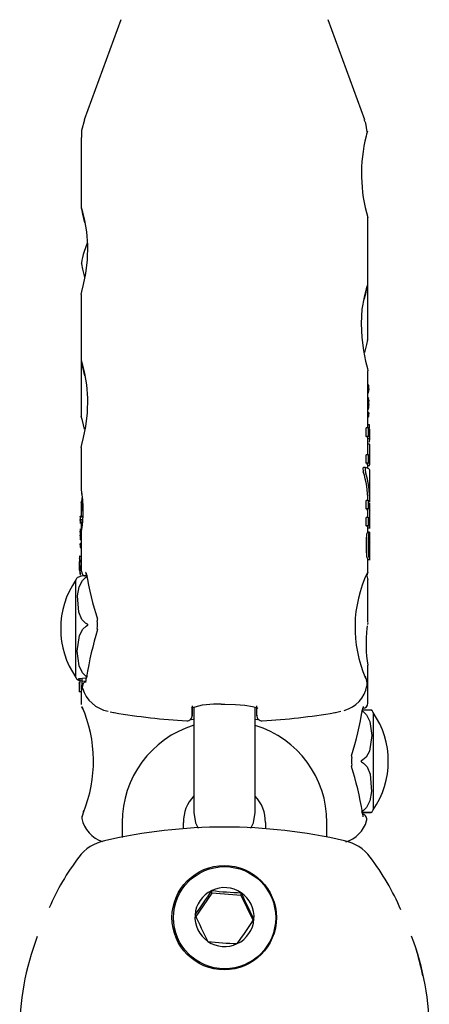
# Model space of a CAD drawing. Units: centimetres. Extents: x 6 to 14.2, y 4.3 to 15.
# Drawn here: x 9.7 to 9.7, y 9.6 to 9.7 of the extents above; entities that cross this region are included whole.
import ezdxf

# ---------------------------------------------------------------- set-up
doc = ezdxf.new("R2010")
doc.units = ezdxf.units.CM

msp = doc.modelspace()

# ---------------------------------------------------------------- linework, layer by layer
at = {"color": 7, "linetype": 'Continuous', "lineweight": 25}
for p, q in [((9.687347221147341, 9.730040094857813), (9.683769528292833, 9.720234517378792)), ((9.71115858687219, 9.720234517378792), (9.707580894017681, 9.730040094857813)), ((9.68346405758251, 9.718506544868031), (9.68346405758251, 9.711584878834644)), ((9.71146405758251, 9.704106176426476), (9.71146405758251, 9.710679356405588)), ((9.684064650784537, 9.708181116910074), (9.683765594478789, 9.707359466462883)), ((9.711464057582717, 9.698712713611867), (9.711464057582717, 9.70410497186517)), ((9.683464057582512, 9.703170889129769), (9.683464057582512, 9.696617285175725)), ((9.683464057582718, 9.69659717258604), (9.683464057582718, 9.69121781906309)), ((9.711464057582512, 9.690109011843866), (9.71146405758251, 9.695711762746669)), ((9.711560736556685, 9.694293638113754), (9.711464057582512, 9.694293638113754)), ((9.711559768956189, 9.693951188863918), (9.71146405758251, 9.693951188863918)), ((9.711559768956189, 9.693951188863918), (9.711560426653664, 9.693954274988007)), ((9.711542425822058, 9.693770832561393), (9.711464057582512, 9.693770832561393)), ((9.711464057582512, 9.693554959821315), (9.711527610798244, 9.693554959821315)), ((9.711534614969056, 9.693046495483605), (9.711464057582512, 9.693046495483605)), ((9.711542425822058, 9.693770832561393), (9.711538546152262, 9.693668412239127)), ((9.711571013993222, 9.692835553031626), (9.711464057582512, 9.692835553031626)), ((9.711560160498015, 9.69247037790489), (9.711464057582512, 9.69247037790489)), ((9.711546766502975, 9.692406833626313), (9.711464057582512, 9.692406833626313)), ((9.711544042794921, 9.692887070242893), (9.711543549336495, 9.692835553031626)), ((9.711464057582512, 9.69196408095606), (9.711525430369639, 9.69196408095606)), ((9.711540941916876, 9.691618063681808), (9.711464057582512, 9.691618063681808)), ((9.711464057582512, 9.691212253208715), (9.711540866497295, 9.691212253208715)), ((9.711465236166708, 9.691031642565498), (9.711464057582512, 9.691031642565498)), ((9.711299079318035, 9.689273837379464), (9.711299079318035, 9.690109011843866)), ((9.71150143007249, 9.690109011843866), (9.711299079318035, 9.690109011843866)), ((9.711619143873799, 9.690424672165863), (9.711464057582512, 9.690424672165863)), ((9.71150143007249, 9.690109011843866), (9.71150143007249, 9.689273837379464)), ((9.71150143007249, 9.689273837379464), (9.711299079318035, 9.689273837379464)), ((9.711464057582512, 9.687470999356846), (9.711464057582512, 9.689133051588982)), ((9.711664057582512, 9.689133051588982), (9.711664057582512, 9.689968226053384)), ((9.683464057582512, 9.68820329547085), (9.683464057582512, 9.684043307998277)), ((9.711619758992615, 9.68905941988954), (9.711464057582512, 9.68905941988954)), ((9.711627574830164, 9.688536405450137), (9.711464057582512, 9.688536405450137)), ((9.711611241498183, 9.68905941988954), (9.711596445357575, 9.688727032923978)), ((9.711627574830164, 9.688536405450137), (9.711627574830164, 9.687397043766918)), ((9.711299079045363, 9.686657911868878), (9.711299079045363, 9.687470999356846)), ((9.71150142980375, 9.687470999356846), (9.711299079045363, 9.687470999356846)), ((9.71150142980375, 9.687470999356846), (9.71150142980375, 9.686657911868878)), ((9.711664057582512, 9.686517125962741), (9.711664057582512, 9.687330213450709)), ((9.71123645736746, 9.686234751674379), (9.711030147419038, 9.686234751674379)), ((9.71150142980375, 9.686657911868878), (9.711299079045363, 9.686657911868878)), ((9.711464057582512, 9.686155214018774), (9.711464057582512, 9.686517125962741)), ((9.711579083281709, 9.686415219446323), (9.711464057582512, 9.686415219446323)), ((9.711664057582512, 9.682999371209041), (9.711664057582512, 9.685980023336013)), ((9.683464057582718, 9.682805230635951), (9.683464057582718, 9.681496744825163)), ((9.711298145340622, 9.68219656885766), (9.71129814534062, 9.683017337287975)), ((9.711500509559384, 9.683017337287975), (9.71129814534062, 9.683017337287975)), ((9.711500509559384, 9.683017337287975), (9.711500509559384, 9.68219656885766)), ((9.711664057582512, 9.682055387488953), (9.711664057582512, 9.682803002606088)), ((9.683367879776055, 9.681496744825163), (9.683546125642401, 9.681496744825163)), ((9.683582656805912, 9.681429964108542), (9.68358283375296, 9.681428595651235)), ((9.711500509559384, 9.68219656885766), (9.711298145340622, 9.68219656885766)), ((9.711464057582512, 9.681361291980695), (9.711464057582512, 9.682055387488953)), ((9.683367688511565, 9.681156683184183), (9.68336834620904, 9.681153946269568)), ((9.683385689343172, 9.680982204877443), (9.683389569012967, 9.680881486419592)), ((9.683464057582718, 9.68061128856569), (9.683464057582718, 9.68026048049333)), ((9.711298145340622, 9.680536939110619), (9.711298145340622, 9.681361291980695)), ((9.711500509559384, 9.681361291980695), (9.711298145340622, 9.681361291980695)), ((9.711500509559384, 9.680536939110619), (9.711298145340622, 9.680536939110619)), ((9.711500509559384, 9.681361291980695), (9.711500509559384, 9.680536939110619)), ((9.711664057582512, 9.68039575774191), (9.711664057582512, 9.681220110611985)), ((9.683421258543474, 9.679812037033575), (9.683421258543465, 9.679818742474383)), ((9.683421258543474, 9.679812037033575), (9.683464057582512, 9.679812037033575)), ((9.683461965897516, 9.679642485173142), (9.683464057582512, 9.679642485173142)), ((9.683464057582512, 9.679844071318199), (9.683464057582512, 9.676151535970448)), ((9.711598519101578, 9.679857465918053), (9.711398024589691, 9.679857465918053)), ((9.711464057582512, 9.679857465918053), (9.711464057582512, 9.68039575774191)), ((9.711464057582512, 9.680356508247792), (9.711703602562986, 9.680356508247792)), ((9.711614879968728, 9.679917101993036), (9.711464057582512, 9.679917101993036)), ((9.711614879968728, 9.679917101993036), (9.711614879968726, 9.679877331780446)), ((9.711614879968726, 9.679877331780446), (9.711615007238581, 9.679830567784206)), ((9.711664057582512, 9.67894248931256), (9.711664057582512, 9.679770529034961)), ((9.683464057582512, 9.678825653006138), (9.683387746278866, 9.678825653006138)), ((9.683401118599953, 9.679179399220196), (9.683464057582512, 9.679179399220196)), ((9.683310117808347, 9.67758145162192), (9.683464057582512, 9.67758145162192)), ((9.68338651774937, 9.67841867380281), (9.68345033874963, 9.67841867380281)), ((9.711664057582512, 9.677290130857607), (9.711664057582512, 9.678110933425442)), ((9.683264057582717, 9.67704925860982), (9.683264057582717, 9.67621227590896)), ((9.68329039890976, 9.67704925860982), (9.683264057582717, 9.67704925860982)), ((9.683348458531672, 9.67705163473003), (9.683464057582512, 9.67705163473003)), ((9.711464057582512, 9.676007435889368), (9.711464057582512, 9.677290130857607)), ((9.711464057582512, 9.677250378741734), (9.711702706089428, 9.677250378741734)), ((9.711653084897131, 9.677253463349581), (9.71164877906965, 9.677254958901571)), ((9.683264057582717, 9.67621227590896), (9.683308356172613, 9.67621227590896)), ((9.683331669807655, 9.675896504350304), (9.683352016327667, 9.675717339285123)), ((9.711455937901952, 9.676007465082057), (9.711366375009577, 9.67568597051216)), ((9.682954057582513, 9.674758879465768), (9.682954057582513, 9.675250016451287)), ((9.682954057582513, 9.665714118066425), (9.682954057582513, 9.674758879465768)), ((9.711464057582718, 9.671111512513031), (9.711464057582718, 9.675280506775605)), ((9.711449416981843, 9.671044300131042), (9.711425945646814, 9.67088673154385)), ((9.711410953395285, 9.670776586033034), (9.711372363070895, 9.670459016521765)), ((9.711464057582718, 9.663202654007447), (9.711464057582718, 9.666903184064479)), ((9.683264057582717, 9.6651662937544), (9.683264057582717, 9.664343714066705)), ((9.683264057582717, 9.6651662937544), (9.683280767231956, 9.6651662937544)), ((9.683993887640474, 9.665809101521493), (9.68396171701175, 9.66562275203923)), ((9.683264057582717, 9.664343714066705), (9.6832750302681, 9.664343714066705)), ((9.6832750302681, 9.664343714066705), (9.68347518714458, 9.664343714066705)), ((9.683464057582718, 9.664343714066705), (9.683464057582718, 9.663058241935243)), ((9.694307388721693, 9.662028153380746), (9.694313238949846, 9.662697074845713)), ((9.694464057582513, 9.662798520427858), (9.694464057582513, 9.65996571529039)), ((9.700464057582513, 9.65996571529039), (9.700464057582513, 9.662795387883069)), ((9.700620726443333, 9.662028153380746), (9.700614866932009, 9.662698136293537)), ((9.711974057582719, 9.662288859520046), (9.711974057582719, 9.652752961135185)), ((9.694464057582513, 9.65996571529039), (9.694464057582513, 9.652505831908982)), ((9.700464057582513, 9.652505831908982), (9.700464057582513, 9.65996571529039)), ((9.710956702114233, 9.65241601682755), (9.710942382646222, 9.65260007781529)), ((9.710973278391414, 9.652416757375772), (9.710972618940989, 9.652422513516253)), ((9.687464057582513, 9.65152311529089), (9.687464057582513, 9.650073462345189)), ((9.693464057582514, 9.650913911967645), (9.693464057582514, 9.65152311529089)), ((9.701464057582514, 9.65152311529089), (9.701464057582514, 9.65092220937948)), ((9.707464057582513, 9.650088307698129), (9.707464057582513, 9.65152311529089)), ((9.696213420002582, 9.64461389760827), (9.696213420002582, 9.644876688111932)), ((9.696213420002582, 9.64461389760827), (9.694585534577934, 9.642235076020539)), ((9.69909194300716, 9.644396564012599), (9.696213420002582, 9.64461389760827)), ((9.69909194300716, 9.644396564012599), (9.69909194300716, 9.64465935451626)), ((9.700256708663348, 9.641978667377888), (9.69909194300716, 9.644396564012599)), ((9.692464057582512, 9.642214835302616), (9.692464057582512, 9.641886347173038))]:
    msp.add_line(p, q, dxfattribs=at)
at = {"color": 7, "linetype": 'Continuous', "lineweight": 25, "flags": 128}
for points in [[(9.683788257816623, 9.720260525376226), (9.683511063498095, 9.719193217034473), (9.683499007371072, 9.718509615388136)], [(9.711397113594725, 9.719085964877548), (9.71126370651178, 9.719913405338074), (9.711120691525078, 9.72025861566681)], [(9.711417194439665, 9.719089278537437), (9.711420881172337, 9.719131835978184), (9.711342641116769, 9.718843519694387), (9.711288536099886, 9.718651732068814)], [(9.683466902309801, 9.703170880851614), (9.683524439612492, 9.703450099694365), (9.683691004656207, 9.704147718080378), (9.683905915998617, 9.705217326540742), (9.684077338281558, 9.706568645229616), (9.684119305214592, 9.707989945718289), (9.684022933881582, 9.709294431473886), (9.683832759694829, 9.710407103334248), (9.68362040896934, 9.71123222740003), (9.683482778774053, 9.711628386461218), (9.683480434730345, 9.711544183993857), (9.683602871337808, 9.711031050530899), (9.683794294187196, 9.710180453861629), (9.683794294187196, 9.710180453861629)], [(9.683639579065343, 9.705649365746254), (9.68352187203636, 9.706167787043077), (9.683512074066511, 9.70622012039254)], [(9.68382678849296, 9.70482351089309), (9.683794294187402, 9.705004271380913), (9.683639579065343, 9.705649365746254)], [(9.711444321066686, 9.70411171283616), (9.7114359923291, 9.7041239310429), (9.711297750487583, 9.703715267371123), (9.71108973262418, 9.702897372271444), (9.710893413613308, 9.701713695979212), (9.710805834834693, 9.700326097656902), (9.710862378647223, 9.698949648502321), (9.711029406962988, 9.697691587381724), (9.711244646357855, 9.696631002105326), (9.711415531436607, 9.695916805920962), (9.711453818316828, 9.695711740638501)], [(9.711446547618042, 9.698712713611867), (9.711447680434883, 9.698716502450523), (9.711325243827421, 9.698287166903967), (9.711133820978032, 9.697504271380913)], [(9.683466902309801, 9.688203287192694), (9.683524439612494, 9.688482506035445), (9.683691004656207, 9.689180124421458), (9.683905915998617, 9.69024973288182), (9.684077338281558, 9.691601051570697), (9.684119305214594, 9.693022352059367), (9.684022933881582, 9.694326837814966), (9.683832759694829, 9.695439509675328), (9.68362040896934, 9.69626463374111), (9.683482778774053, 9.696660792802298), (9.683480434730345, 9.696576590334939), (9.683602871337808, 9.696063456871979), (9.683794294187196, 9.695212860202707), (9.683794294187196, 9.695212860202707)], [(9.711534614969056, 9.693046011939611), (9.711536077727404, 9.693046039180773), (9.711540033401675, 9.693038238685174), (9.711542001807885, 9.69302806191759)], [(9.683794294187402, 9.690004271380912), (9.683590020325566, 9.69083431658836), (9.683473127102316, 9.691240858544296), (9.683480010351401, 9.69121781906309)], [(9.711477264972936, 9.691212253208715), (9.711477438086204, 9.691209491476535), (9.711477813242826, 9.69118558592738)], [(9.711540941916876, 9.691617214675986), (9.711541781449505, 9.691617722318062), (9.711544090799789, 9.6916121537636), (9.711545666776713, 9.691601971573927), (9.711547155130766, 9.691581983493174), (9.711547799555708, 9.691567098611921)], [(9.683483560213759, 9.683942809567501), (9.683484383114443, 9.683938866173035), (9.683496414865257, 9.683873460629421), (9.683535408075317, 9.683612578184562), (9.683590946358688, 9.683090214419057), (9.683627445032034, 9.682392911244776), (9.683623225619407, 9.681648718209516), (9.683582058366921, 9.680953575593785), (9.68352357416228, 9.68037621515743), (9.683476984643207, 9.67999686366386), (9.683465237145693, 9.679881293989535), (9.683464096234202, 9.679850545547541), (9.683464234150083, 9.679844649969711), (9.683464234150083, 9.679844649969711)], [(9.6834742968484, 9.682805230635951), (9.683466220453916, 9.682778059417373), (9.6835534672394, 9.68307624404956), (9.68358109737166, 9.683182848790121)], [(9.683557663640977, 9.681513576850048), (9.683553421242793, 9.681512521936153), (9.68354829248142, 9.681504704014559), (9.68354530602392, 9.681493734219085)], [(9.683461965897516, 9.679642485173142), (9.683454193481612, 9.679674767218206), (9.683446497724699, 9.679706321206416), (9.683432556135536, 9.67976386733634)], [(9.683369785434335, 9.678553193156162), (9.68337619357361, 9.678462404652057), (9.683379634211015, 9.678437240530654), (9.683383973094587, 9.678421085290083), (9.683387654424454, 9.678419119399889), (9.683389469107299, 9.678421511701107), (9.683394469901451, 9.678437786995389), (9.68339837474375, 9.678460617019292)], [(9.683396043920494, 9.67879226264783), (9.683391851924847, 9.678816594191074), (9.683389191435515, 9.678824438949569), (9.683386333715724, 9.67882475455682), (9.683384024365441, 9.678818017274027), (9.683382448388517, 9.678807017202717), (9.683380960034462, 9.678786229317565), (9.68338031560952, 9.678770983136694)], [(9.71160093768702, 9.679030352879051), (9.711592532883131, 9.679029801493723), (9.71157914497742, 9.678995519677747), (9.711571364516512, 9.678944072817805)], [(9.683348326755844, 9.677051892855248), (9.683348428569843, 9.677051649390322), (9.683348517847797, 9.677051696175173), (9.683348600274769, 9.677052021025077), (9.683348684163796, 9.677052732459241), (9.683348782443488, 9.677054333218285), (9.683348910872647, 9.677059933252753), (9.683348735846742, 9.677083226513535), (9.683348671543339, 9.677086377979405)], [(9.6840831301188, 9.670909222306772), (9.683871607407212, 9.671035325107386), (9.683539665474465, 9.671381875729976), (9.683222194368161, 9.672083926540765), (9.683095067792218, 9.673696427611771), (9.683262205471188, 9.674569836427057), (9.683581687237309, 9.675197762434584), (9.683875584146962, 9.675489682873332), (9.68408313011881, 9.675612856625957)], [(9.683897623320561, 9.676000560652417), (9.683897227980246, 9.676001032075575), (9.683909911374561, 9.675967794299199), (9.68393634768619, 9.675870277367201), (9.683953442088598, 9.675770931356444)], [(9.68395536747044, 9.675771558612475), (9.683952536551468, 9.675803079838468), (9.683965793377759, 9.67586622720749)], [(9.711352016111025, 9.675666525185516), (9.71138686430217, 9.675533264238897), (9.711463923298554, 9.675271353868348), (9.711461212855427, 9.675280506775605)], [(9.68408313011881, 9.665734228258893), (9.683919512735812, 9.665833866524267), (9.683589432339136, 9.666171246525721), (9.683265303125259, 9.666849573338526), (9.683077390544712, 9.668271833220372), (9.683310153712705, 9.669828033749674), (9.683642109423864, 9.670441973178368), (9.683936360295057, 9.670721781296715), (9.68408313011881, 9.670809438181847)], [(9.68408313011881, 9.670809438181847), (9.684123970209265, 9.670837779908565), (9.684130713277709, 9.670847350356397), (9.684133715960584, 9.670856173346369), (9.684133468087976, 9.670865534185), (9.68413063238013, 9.670873114366215), (9.684121774040198, 9.670884578525998), (9.684089725333736, 9.670906039956737), (9.6840831301188, 9.670909222306772)], [(9.683871607407214, 9.665317035023724), (9.683539665474465, 9.665344411675072), (9.683222194368163, 9.665399871971553), (9.683095067792218, 9.665527255611174), (9.683262205471188, 9.665596252770785), (9.683581687237307, 9.665645857389157), (9.68387558414696, 9.665668918389633), (9.683895140237434, 9.665669835242282)], [(9.683932656106354, 9.665359303852556), (9.683862807243509, 9.66532701057045), (9.683646669568237, 9.665113846390545), (9.683568234277333, 9.664716500587895), (9.68360561879442, 9.664645835607221)], [(9.683990970541927, 9.665742830714215), (9.683977082969331, 9.66579369101309), (9.683978149106569, 9.665811107344782)], [(9.71121492474881, 9.665823472317026), (9.711234856076047, 9.665746439627323), (9.711237291703661, 9.66565774321416)], [(9.697142887367322, 9.663089654447226), (9.69749882879341, 9.663098275403616), (9.698526019566648, 9.663069619489024), (9.699455909255697, 9.662990300260756), (9.700192749543826, 9.662871165221066), (9.700600166298345, 9.66275737221566), (9.700722861327748, 9.662699756915993), (9.700718528284941, 9.662704650212135)], [(9.683503737191883, 9.662882489464927), (9.68350368831748, 9.662882604745972), (9.68350994709116, 9.662867460653132), (9.683594721241986, 9.662656374457738)], [(9.686294326861672, 9.662357659149363), (9.68661908045082, 9.662289099838862), (9.686692986004001, 9.662276129499398)], [(9.708235129161025, 9.662276129499398), (9.708309034714206, 9.662289099838862), (9.70882092687108, 9.6624135312758)], [(9.710844985046423, 9.662470984539853), (9.711008602429418, 9.662374787469645), (9.711338682826096, 9.662049059522007), (9.711662812039974, 9.661394160003333), (9.711850724620518, 9.660021020545377), (9.711617961452527, 9.658518566332507), (9.711286005741366, 9.657925830458355), (9.710991754870175, 9.657655686040403), (9.710844985046421, 9.657571056550903)], [(9.71097322917917, 9.662589164249303), (9.710975578613763, 9.662615165608331), (9.710962321787472, 9.66267217106552)], [(9.710975604901268, 9.662588543476156), (9.710990877706067, 9.66268646661824), (9.711026239806223, 9.66282404701995), (9.711044386164174, 9.662872061269223), (9.71104343253085, 9.662870752317994)], [(9.711798763567202, 9.662520910342067), (9.711833047373013, 9.662520923656993), (9.711665909694043, 9.662520950399593), (9.711346427927923, 9.662520969625838), (9.711052531018268, 9.662520978564048), (9.710993938101304, 9.662520979628768)], [(9.694200574700119, 9.661602708025072), (9.69436449193565, 9.66161882213356), (9.694464057582513, 9.661624493202083)], [(9.700464057582513, 9.661625437020781), (9.700493993195359, 9.661623893335127), (9.700724930547903, 9.661602443264648)], [(9.710844985046421, 9.657571056550903), (9.710804144955965, 9.657543369607314), (9.710797401887522, 9.65753389000129), (9.710794399204648, 9.657525096988543), (9.710794647077254, 9.65751571186228), (9.710797482785102, 9.657508068926012), (9.710806341125032, 9.657496433007353), (9.710838389831494, 9.657474366156535), (9.710844985046432, 9.657471056550932)], [(9.710844985046432, 9.657471056550932), (9.711056507758018, 9.657339687324185), (9.711388449690768, 9.656978663722047), (9.711705920797069, 9.656247293191813), (9.711833047373013, 9.654567449304185), (9.711665909694043, 9.653657564352084), (9.711346427927921, 9.653003414296256), (9.711052531018268, 9.652699302396103), (9.710844985046421, 9.652570984543058)], [(9.683715884060552, 9.652698523883979), (9.683577711898886, 9.652255862131073), (9.683537629247608, 9.652072184321968), (9.683537957454165, 9.652073655628127)], [(9.68369082346157, 9.652520910327615), (9.683693259089184, 9.652612765739308), (9.683715428057523, 9.652698765058565)], [(9.694464057582513, 9.652505831908982), (9.694644979720154, 9.651479771479005), (9.69487765863612, 9.650985785695838)], [(9.700047510718225, 9.650980784402977), (9.70028313544487, 9.651479771479005), (9.700464057582513, 9.652505831908982)], [(9.710844985046432, 9.652520982338702), (9.711056507758018, 9.652520978477606), (9.711388449690768, 9.652520967866693), (9.711705920797069, 9.652520946370844), (9.711798769556664, 9.652520910310837)], [(9.710949426561175, 9.652601491208515), (9.710951032195899, 9.652578171010596), (9.710937144623305, 9.652520910327615)], [(9.711833047373014, 9.652520896998238), (9.711665909694043, 9.652520870255639), (9.711346427927923, 9.652520851029394), (9.711052531018268, 9.652520842091183)], [(9.711012340416753, 9.652072560220724), (9.711012487186114, 9.652072387001812), (9.711007100192644, 9.652101073642012), (9.710996538449866, 9.65218079259988), (9.71098062909677, 9.652339219878078), (9.710972268350696, 9.652422429146595)], [(9.702464057582514, 9.641886347173036), (9.702452401428467, 9.641545872268523), (9.702285143076768, 9.640563641404151)]]:
    msp.add_lwpolyline(points, dxfattribs=at)
at = {"color": 7, "linetype": 'Continuous', "lineweight": 25}
for centre, radius in [((9.697436072550298, 9.642221215596829), 0.005100422340957909), ((9.697471506219122, 9.64221773850571), 0.004992730847964573)]:
    msp.add_circle(centre, radius, dxfattribs=at)
for centre, radius, start, end in [((9.726276500428257, 9.714974547476766), 0.01543245804246786, 166.2151883605874, 196.1601615214178), ((9.688464057582717, 9.705649365746254), 0.004999999999999722, 159.9999999999877, 173.4349837172533), ((9.66756444525194, 9.713151312558294), 0.04480614158029426, 346.5067469417401, 348.3534913055975), ((9.712579650116819, 9.693762104671297), 0.001037261015225956, 169.4967199327415, 179.5178868574382), ((9.711504627429953, 9.694259030376411), 6.54240089608784e-05, 352.948295406041, 31.79240076782785), ((9.710721068670663, 9.694105793920551), 0.0008529242701137415, 349.7673003834205, 2.644198888403297), ((9.71029817445011, 9.69415563568715), 0.001274953546589162, 359.5284308739525, 4.289568031812628), ((9.711188013240864, 9.693643906255518), 0.0003513884818909224, 345.3522153367855, 3.999078481775745), ((9.711137549044766, 9.69298110654077), 0.000407169307545203, 359.283499861288, 6.62216923252884), ((9.702510130011683, 9.692996926201651), 0.009034580704538811, 359.3032949604936, 359.8673839802399), ((9.710684751109559, 9.692175522986242), 0.0008682886240715535, 345.9316226044609, 3.764494581245384), ((9.705920062206781, 9.693626025792666), 0.005757276333068107, 347.7741682622188, 348.4204528391253), ((9.762198592139757, 9.69377439548023), 0.05067028385319429, 181.5465679754131, 181.6099349594685), ((9.704066891203201, 9.692110978631995), 0.00748526206622837, 0.9304606505510319, 1.836140126833632), ((9.709430397404251, 9.692764316339073), 0.002149951310762656, 352.141987326394, 0.147639395847827), ((9.711560319483713, 9.692820215275495), 1.851143780067877e-05, 345.4696268719989, 54.70935147990161), ((9.711173191394238, 9.692774034134647), 0.0004071716171048641, 359.4121011840325, 5.85509256366547), ((9.71082075053138, 9.691161782088265), 0.0006574937486631262, 348.5839041982117, 2.074784188238485), ((9.71127740235257, 9.691317348666203), 0.00028347676538636, 338.3419377749481, 7.689937327143505), ((9.712277172984349, 9.691589198865806), 0.0007297081742921585, 181.7355498817583, 185.4669620716166), ((9.712490316991982, 9.691625294126831), 0.0009454506264864333, 186.413872224652, 188.6315018875223), ((9.710677626189282, 9.69140043187624), 0.0008818601379168762, 357.0652159372088, 5.39867145200482), ((9.711458838505438, 9.689895490768313), 0.0002177275620805368, 19.5157265827279, 78.7191356017407), ((9.711564885371306, 9.690388060785915), 6.495119715445542e-05, 349.2934090187417, 33.34526065977245), ((9.707641294200116, 9.69016349143288), 0.003993070143378474, 359.548367910059, 3.050601243947296), ((9.711263408972655, 9.689064980613102), 0.00021188091559829, 18.73974481868259, 80.30804857767656), ((9.71152027205359, 9.689144376180218), 0.0001308251595155405, 319.5045232788106, 98.28077339285736), ((9.711462284970708, 9.687261459418131), 0.0002131649686750479, 18.81654729143641, 79.41836201478672), ((9.711147364824694, 9.686115858389716), 0.0001651632571535858, 134.0903216961751, 191.9945069327898), ((9.711358099082362, 9.686115255607001), 0.0001687267014578475, 135.0372157456001, 191.528558191606), ((9.7112546489127, 9.68643878970188), 0.0002235812173649134, 20.50997765548478, 78.537862777265), ((9.711523315771977, 9.686531145176176), 0.0001286421003554233, 295.69045783748, 99.79541725031326), ((9.7117556228445, 9.68606122838908), 0.0007700831248244848, 178.4890076808399, 196.9417391535018), ((9.711983364305384, 9.68606249881086), 0.000790817035457368, 178.6207045201808, 196.5807038914998), ((9.720496007527188, 9.688068412561734), 0.03724569727519406, 186.2040160590077, 187.2700073175087), ((9.672072965990141, 9.68198469783255), 0.01155211001661803, 359.9481482347028, 6.463084503860284), ((9.711447931819029, 9.682787425634316), 0.0002358469573023916, 23.80278537669068, 77.11872124606202), ((9.684716952788818, 9.681350540963013), 0.001361956720473426, 175.8549423548587, 180.4065313657379), ((9.68345403007688, 9.681455141661464), 9.566973169204455e-05, 154.2234651121819, 183.6893221686493), ((9.681294474705593, 9.681068804679223), 0.002117106835925842, 356.2760089086662, 11.66180147458186), ((9.683822121477846, 9.681446391432516), 0.0002808347111246363, 170.294800587212, 180.9504873951553), ((9.684463012458467, 9.681478678633553), 0.0009224272380207968, 182.2954703252403, 188.3251588160201), ((9.683469373252084, 9.681441208509684), 0.0001141594037210081, 353.6567474116111, 39.34019565324634), ((9.689337015944545, 9.682267663975153), 0.005815014201435036, 188.2827393514719, 189.1134466053437), ((9.711251887594173, 9.681974129791195), 0.0002271979696142229, 20.95603731099363, 78.25238157598267), ((9.711503614456982, 9.68204735346543), 0.0001492476923389727, 346.2317833085428, 91.19204766244876), ((9.71781313543391, 9.681605956869909), 0.006185055150370953, 177.3988326930049, 180.236030811579), ((9.717676191409938, 9.681556601133984), 0.006048105774157218, 179.7738102622547, 182.6448316145542), ((9.712095903755198, 9.681897987001836), 0.0004615897843099554, 165.7212525163254, 181.4067078766185), ((9.684104162058171, 9.681299827066507), 0.0007502555937114014, 176.863477031596, 190.9990949193721), ((9.682496832577677, 9.680979190944312), 0.0008888618753009653, 0.1942776306151836, 11.33854032765768), ((9.683685755624408, 9.68085554861697), 0.00029732016144563, 174.9952329327822, 196.1260009906031), ((9.683374633582709, 9.680790889148163), 3.116810115080444e-05, 324.9009634111064, 7.832691738289324), ((9.68270511233036, 9.680855892706948), 0.000703028755654343, 355.0422983850882, 0.8033123685275906), ((9.680948923781251, 9.68086248908254), 0.002459150368626974, 0.07595662638918066, 1.603395408101705), ((9.684403605490695, 9.681000950901979), 0.0009615562731856298, 171.7190818075983, 180.5380727347179), ((9.687682395238847, 9.681033842791425), 0.004240510845856017, 180.5664376930688, 187.7530735255913), ((9.683521110551403, 9.681145706120638), 6.931970201695332e-05, 130.6689114734989, 185.1857871665894), ((9.683990024268018, 9.680735881207985), 0.0005133457630388902, 166.8407336866064, 205.8054155629442), ((9.682815794305869, 9.680605766332638), 0.0007181694423781355, 352.531146218472, 20.1150030311743), ((9.711249052816703, 9.680311168696045), 0.0002310462204872843, 21.47610026567375, 77.73231862145546), ((9.711453179971896, 9.681141144463192), 0.0002251777504871331, 20.52913409100208, 77.86664938833162), ((9.711497623361295, 9.6803798754641), 0.0001570901626367082, 352.5934613471995, 88.94725251017299), ((9.68526152178471, 9.679947135809254), 0.001913780907377053, 179.6650066271466, 188.3348616822829), ((9.683793244493671, 9.679962011204035), 0.0004454861559020294, 174.4107239620382, 180.4740876416833), ((9.683375687639662, 9.680009843093488), 2.61909146600653e-05, 129.0976768795067, 189.7669231114656), ((9.683295352169658, 9.67996676849306), 8.995786937625488e-05, 3.42741734139147, 44.81188841405943), ((9.687959547175224, 9.680725337243532), 0.004711375049638377, 192.9474726387587, 193.6554498167544), ((9.691167865586108, 9.679310739582473), 0.007791925534839973, 178.1952501226896, 179.0779965039331), ((9.63021745777884, 9.681025978581548), 0.05318266280791448, 358.4162784523801, 358.4776315819968), ((9.68382537767131, 9.680189176930197), 0.0004419734397943487, 173.6528871381341, 180.6022774455465), ((9.692361300018309, 9.68020519446156), 0.008977895148004341, 180.1318709678897, 180.6986806127908), ((9.647188009571327, 9.679718526799675), 0.03619802806128362, 0.401443402114012, 0.5970454607905691), ((9.683409028372875, 9.680241774874682), 2.321774564117819e-05, 126.3259163003272, 189.2625045740133), ((9.683368163526794, 9.68024088468841), 3.345162524838079e-05, 357.7015115498953, 35.85919435564238), ((9.682886743959937, 9.67935807410081), 0.0005445236296563528, 340.8446485597984, 11.10393673969629), ((9.678602650526884, 9.679804356929566), 0.004818629489944336, 0.171051173391174, 5.181629305142121), ((9.674225764336356, 9.677048483245404), 0.009507015030569027, 14.33321804293745, 14.71233534265912), ((9.686554745454, 9.680521546977586), 0.003212809452658137, 192.7582489306901, 193.640604636247), ((9.719663716423147, 9.678774432529156), 0.00837690009028628, 174.5322300696039, 180.4994958714688), ((9.711683384642479, 9.679632424667986), 0.0003634057302771354, 141.7427119965953, 189.47014245919), ((9.719921633516062, 9.678777273913258), 0.008432317094396218, 174.5876658993274, 180.5155204590912), ((9.711946155883213, 9.67960802898914), 0.0004207371336286057, 144.0402134175344, 184.8260209803398), ((9.711551721268519, 9.679755359679818), 0.0001133558854985916, 7.690427729930555, 61.62135441691538), ((9.6842866553889, 9.678598703677444), 0.0009179987587858088, 174.727579828305, 182.8416488337851), ((9.68222386705937, 9.6788443752891), 0.001159945557979924, 352.0058702049194, 353.9401962569866), ((9.68411425136931, 9.67937603769178), 0.000739746602045804, 175.3411575141658, 195.4156050695584), ((9.68257506610599, 9.678795349492873), 0.0008056180746789915, 354.7706976540497, 358.2667937101217), ((9.681934389923121, 9.67861476300658), 0.001472392111728154, 359.6809078911868, 6.923954361544045), ((9.682281729763812, 9.678597981036608), 0.001125062169159204, 352.9869965505762, 0.4370554429144949), ((9.684043233882448, 9.67955156420306), 0.0006245466870598225, 193.8511780269505, 196.6491239288293), ((9.683487443006886, 9.67849662738527), 3.25891532941852e-05, 130.0282532491204, 184.7319723353195), ((9.72109564188259, 9.67861096176031), 0.009808924200199584, 179.4716969524358, 184.9994912017886), ((9.721923964070585, 9.678629546046437), 0.0104345537653681, 179.6054222734469, 184.8014361559612), ((9.714919901268319, 9.678598424238594), 0.003359914109245006, 179.3035283569618, 184.7164677661166), ((9.714804817663596, 9.678673406108093), 0.0032447618898981, 175.2150258818125, 180.6028650335541), ((9.71157062908493, 9.678945140474157), 9.044205497714335e-05, 328.0234819301076, 70.42039294547322), ((9.717135226684515, 9.67849579109354), 0.005511514337723674, 177.108987006049, 180.4083792593119), ((9.712055765274584, 9.678779411742587), 0.0004250757386521204, 163.9065302793737, 180.7602796685953), ((9.683402825284062, 9.67753441860349), 0.0001039556678417963, 153.1000827725066, 185.8408081734333), ((9.683229851993016, 9.677536267331611), 9.210983227505654e-05, 359.4198025704857, 29.3766037530349), ((9.680619394480276, 9.677216263481704), 0.002721332598847177, 2.385197880616148, 6.733310176241734), ((9.684041675937507, 9.678394817964907), 0.0005919175729860288, 177.5443687449063, 192.0862042690063), ((9.68392971475526, 9.67842689850887), 0.0004794599197893031, 171.962284634171, 180.8029994205344), ((9.712324428262768, 9.677766215700402), 0.00100044294751117, 180.5767938321299, 202.9765540909247), ((9.712398144658327, 9.677737109390772), 0.000872324722901973, 178.7496448670391, 204.4764601869383), ((9.711813876318802, 9.67831506961311), 0.0002426152990651124, 178.326377953031, 208.6362250475313), ((9.711548931942287, 9.678094832842751), 0.0001162460399332966, 7.96130891018994, 63.42451387394353), ((9.716892536183519, 9.678422992967278), 0.005268790433875828, 179.6355388812918, 182.9498195052258), ((9.710311676342059, 9.677210309643417), 0.02702175737269297, 180.3414877506082, 182.1166695077501), ((9.687571587915514, 9.677304216501307), 0.004277820049953698, 177.0571437792843, 180.4052593102888), ((9.706532480619742, 9.677222339681213), 0.02323866307821811, 179.8727299111079, 183.270671831012), ((9.68522027026449, 9.67723548261621), 0.001912687407683905, 177.1778504602447, 180.8632715744282), ((9.696785285060452, 9.677163909586351), 0.01347755292462918, 179.8182362582694, 185.6458277719686), ((9.683321649987064, 9.67733076638138), 1.179979138867997e-05, 149.4085100271045, 185.4021734380377), ((9.683271984624499, 9.677315793425407), 4.473199570649458e-05, 2.68224486448463, 27.96755326746975), ((9.689987543338137, 9.67797698715933), 0.006703357091640128, 185.6426630853512, 187.9323990978833), ((9.674385914529095, 9.676828402896632), 0.008966468894704623, 1.648689534884432, 3.203801256710834), ((9.711350323817442, 9.67727375070627), 0.0001149072611934352, 8.195491826775191, 62.5147811595614), ((9.71157042753191, 9.677291296308589), 9.090419579153663e-05, 335.4060388090518, 68.18101672726156), ((9.683925135826495, 9.673825876817837), 0.001837987711807677, 85.0687419421248, 114.9121049133135), ((9.684041821273523, 9.676123466540592), 0.0005589433166746607, 183.2069943820337, 248.6873765990118), ((9.722668777478958, 9.670609227309528), 0.01245777114003586, 154.4875233634758, 203.4195786564916), ((9.689837694999158, 9.670482067258856), 0.008373637416644129, 145.2916030851217, 214.7083969148791), ((9.684543297433375, 9.674554150051529), 0.001734910184961916, 146.0968638160873, 156.3532562164345), ((9.685197442525865, 9.671312514758739), 0.0001860821300393706, 141.6203227927848, 196.8308033884139), ((9.68388147915154, 9.670891208439528), 0.00119198247050306, 341.6207584591459, 17.89433317760925), ((9.6851421944536, 9.67048120063947), 0.0001307750719591736, 165.4768831517782, 226.1336819113057), ((9.724355306040286, 9.669019451234451), 0.01306381657568976, 173.3880420035462, 189.3226864014939), ((9.684543297433375, 9.666409984466183), 0.001734910184960917, 203.6467437835663, 213.9987788762816), ((9.683075272760458, 9.665252643182914), 0.0002228995325721073, 337.2076996865446, 4.807201468818305), ((9.671379806819003, 9.665459103155754), 0.01197124783545966, 356.1500649502339, 0.3501079642197168), ((9.6724135201744, 9.665438571500163), 0.01113895234897426, 355.9677948809999, 0.4818804722156616), ((9.679519054970362, 9.665928988330387), 0.004446753287523903, 350.9480627523086, 356.1167312904437), ((9.709314454162644, 9.664944941297748), 0.002086331836626442, 358.6816329279183, 24.8462056774996), ((9.68253918335451, 9.664619103788354), 0.0007856908927999924, 339.4817053292654, 2.641370849778389), ((9.682552037550767, 9.664650759783076), 0.000972873190348475, 341.6025303832137, 0.2680843350317842), ((9.686707459689693, 9.665602554070581), 0.003255767336519602, 196.8852059321147, 259.0353668650538), ((9.708377626410496, 9.66543499597905), 0.003044394195697069, 284.7844149002445, 349.7525725017649), ((9.696632386372661, 9.65559950010079), 0.007507531112090377, 86.10096319318009, 108.76829746568), ((9.71096405758272, 9.663202654007447), 0.0004999999999988347, 270.4999999997646, 0), ((9.671313720612952, 9.657528408651462), 0.01335169331540334, 337.9728479766528, 23.46330657036751), ((9.697464057582511, 9.72536324400823), 0.06400000000000008, 260.3111244782523, 266.6968179281203), ((9.771527974271324, 9.66225798476803), 0.077223667637909, 179.4880985030379, 180.2152334220468), ((9.6325405824769, 9.662299971046926), 0.06808322730689369, 359.7176933589424, 0.5452930257299758), ((9.697464057582511, 9.72536324400823), 0.06400000000000029, 273.3031820718845, 279.6888755217524), ((9.710384817731853, 9.661592993120289), 0.00173491018496385, 23.64674378351842, 33.29699583186448), ((9.705090420166073, 9.657520910327616), 0.00837363741664559, 325.2916030851295, 34.70839691487133), ((9.69380152322468, 9.661982546579601), 0.0005072876361103331, 268.0742539924951, 4.434247087081627), ((9.701123153236892, 9.661978912797055), 0.0005041551695920317, 175.1238011734119, 273.0438453473565), ((9.69740229570506, 9.651541462173762), 0.009938255057532323, 107.1964761460316, 180.1057730503771), ((9.697607476796728, 9.651573008103778), 0.009856707060650711, 359.7099782111428, 73.15336695524759), ((9.711053803861951, 9.657521528575394), 0.001198977504755306, 161.9124574286982, 198.12988257597), ((9.709759167323309, 9.657937495702225), 0.0001575593972411672, 344.3083662870951, 41.84313526114541), ((9.709759291041653, 9.657104272228356), 0.0001574320639618318, 318.1411231775745, 15.87042375300799), ((9.697029366619619, 9.651648716661454), 0.003567520740563654, 135.9780261764449, 182.0176241376961), ((9.697722034370404, 9.6515706347294), 0.003742324921358796, 359.272447876998, 42.88628613086176), ((9.710384817731853, 9.653448827534943), 0.001734910184963608, 326.7719964260631, 336.3532562164824), ((9.686464057582718, 9.652520910327615), 0.003000000000001253, 191.4124043023561, 252.3282827647832), ((9.684121648106697, 9.651976274666964), 0.0005930082717352693, 163.9234961534009, 184.4992246408448), ((9.708464057582718, 9.652520910327615), 0.003000000000000079, 286.2568633061024, 344.0673915124274), ((9.710869539498985, 9.651839991502477), 0.0004999999993899547, 343.3313426714832, 76.6473274462111), ((9.697464057582513, 9.599527337964151), 0.0515526559936036, 76.85796448901667, 103.1420355109833), ((9.686523798004472, 9.64573257325245), 0.004072820148628595, 101.0562003064646, 143.8931283329462), ((9.708404702653205, 9.64573317894558), 0.004072151779271622, 36.10318271480815, 78.94748864576296), ((9.70209605103902, 9.63378060358432), 0.02370201051464493, 142.733688367248, 156.6134834266245), ((9.69205972071373, 9.633231589631926), 0.02464912272508094, 23.3447173368051, 37.19483868848504), ((9.697457771872648, 9.642278736312894), 0.002880584164133641, 115.5932182372331, 175.6372123007675), ((9.654922846772498, 9.671386419279182), 0.04906808824713678, 323.9320560514402, 327.2983744865984), ((9.697464010516471, 9.642269126567863), 0.002891946375633831, 55.7420703428885, 115.622447609951), ((9.699760731685542, 9.672688559421085), 0.02803718255982462, 262.7313601231271, 268.6331578297372), ((9.697472347670965, 9.64227984158208), 0.002878397272262167, 355.6835576944698, 55.75917048324936), ((9.758712612371573, 9.671780919533541), 0.06549964507115497, 204.4608856299176, 206.9818425478883), ((9.697455767494061, 9.642281224274981), 0.002878397272262033, 175.6835576945042, 235.7591704832701), ((9.752610906552604, 9.668850934003453), 0.0637293335785407, 204.4258654189391, 207.0168627588669), ((9.69747034329238, 9.642282329544162), 0.002880584164130473, 295.5932182372326, 355.6372123008361), ((9.658023015972217, 9.669277094312154), 0.05031442764393342, 323.9737611676547, 327.2566693703848), ((9.703126965699061, 9.631133360398922), 0.02566595434311217, 158.9160471894523, 180.8827633977531), ((9.691555850243118, 9.631088740859441), 0.02591058221277375, 359.2242485585242, 21.10987503548899), ((9.699381054536302, 9.667681407187418), 0.02800495835396943, 262.7279616290761, 268.6365563237803), ((9.697464104648555, 9.642291939289201), 0.002891946375636767, 235.7420703429289, 295.6224476099214), ((9.69291885800788, 9.631937243111132), 0.02434939055765179, 10.86779192833042, 17.18331223362752)]:
    msp.add_arc(centre, radius, start, end, dxfattribs=at)
for centre, major_axis, ratio, start_param, end_param in [((9.697464057582513, 9.685980023336013), (0.01419999999999888, 0), 0.07376858501966752, 0, 0.2453753473580983), ((9.697464057582513, 9.682999371209041), (0.01399999999999935, 0), 0.8102183635202334, 0, 0.2528342568132087), ((9.697464057582513, 9.682999371209041), (0.01419999999999888, 0), 0.8102183635202648, 6.273278792046136, 6.532382347146036), ((9.697464057582717, 9.680803776224018), (0.01420000000000066, 0), 0.633576642335629, 3.301344811250568, 3.314732654404252), ((9.697464057582513, 9.681585888302227), (-0.0002407773219381682, 0.02241313141060353), 0.6245414395908203, 1.822127932508693, 2.034438121404442), ((9.697464057582513, 9.659378246215486), (0.0002035267673399233, 0.02425279134397584), 0.577192139463458, 1.104493442456191, 1.310106833594041), ((9.697464057582717, 9.668648772256931), (0.0002198644163033947, 0.0233835026392768), 0.598638863817542, 4.247253204474367, 4.459563393370169), ((9.69746405758272, 9.6463930483983), (-0.0002198644163033947, 0.0233835026392768), 0.5986388638176188, 4.971911365157206, 5.177524756295144)]:
    msp.add_ellipse(centre, major_axis=major_axis, ratio=ratio, start_param=start_param, end_param=end_param, dxfattribs=at)

doc.saveas('drawing.dxf')
